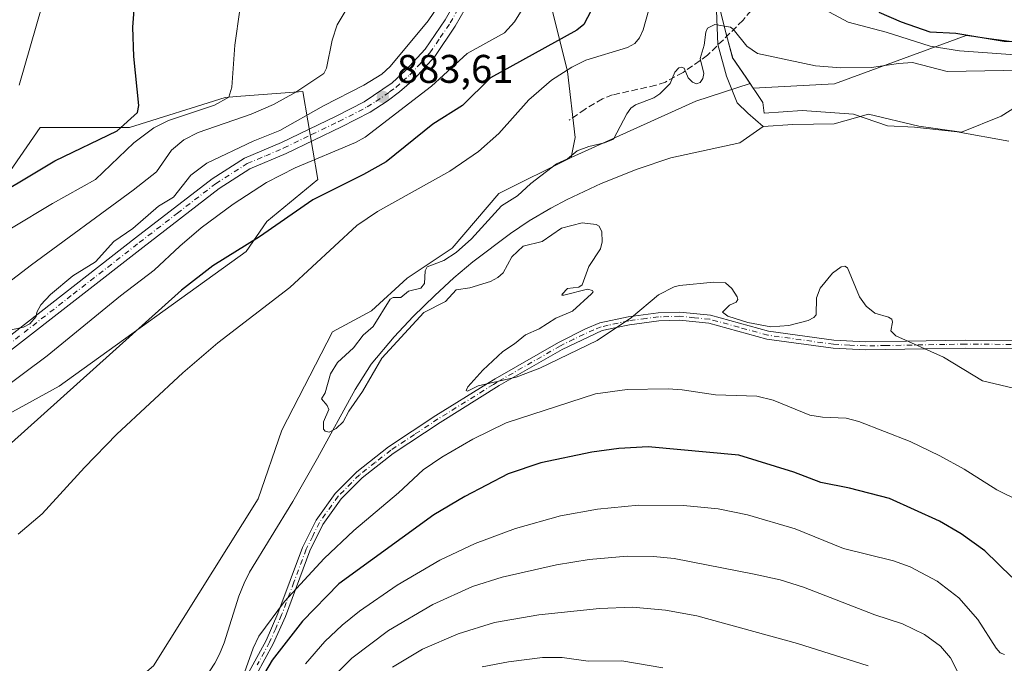
# Model space of a CAD drawing. Units: metres. Extents: x 651285 to 654736, y 4753233 to 4755622.
# Drawn here: x 651464 to 651711, y 4754992 to 4755153 of the extents above; entities that cross this region are included whole.
import ezdxf

# ---------------------------------------------------------------- set-up
doc = ezdxf.new("R2010")
doc.units = ezdxf.units.M
doc.header["$MEASUREMENT"] = 0
doc.linetypes.add('DGN Style 3', pattern=[2.307223458686699, 1.648016756204785, -0.6592067024819142])
doc.linetypes.add('DGN Style 4', pattern=[2.6384748266838614, 1.318413404963828, -0.6592067024819142, 0.001648016756204785, -0.6592067024819142])
for name, color, linetype, lineweight in [('Arbolado forestal CxS', 92, 'Continuous', 0), ('Camino Cxs', 7, 'Continuous', 0), ('Camino eje', 30, 'DGN Style 4', 13), ('Corriente natural lineal', 142, 'Continuous', 13), ('Curva de nivel maestra', 30, 'Continuous', 30), ('Curva de nivel normal', 30, 'Continuous', 0), ('Municipio', 91, 'Continuous', 13), ('Municipio CxS', 4, 'Continuous', 0), ('Pastizal CxS', 92, 'Continuous', 0), ('Pista no pavimentada Cxs', 111, 'Continuous', 0), ('Pista no pavimentada eje', 91, 'DGN Style 4', 0), ('Prado CxS', 92, 'Continuous', 0), ('Punto de cota en terreno', 7, 'Continuous', 0), ('Rótulo de punto de cota en terreno', 7, 'Continuous', 0), ('Senda', 7, 'DGN Style 3', 0)]:
    doc.layers.add(name, color=color, linetype=linetype, lineweight=lineweight)
doc.styles.add('Style-Arial', font='txt')

# ---------------------------------------------------------------- blocks, each defined once
blk = doc.blocks.new('*U6')
at = {"layer": 'Arbolado forestal CxS', "color": 92, "linetype": 'Continuous', "lineweight": 0}
for points in [[(651304.2572999997, 4754654.279999999, 935.6178999999975), (651299.8400999998, 4754854.290300001, 870.9882999999973), (651308.0422999999, 4754855.866900001, 870.5363999999972), (651328.8618999999, 4754859.009500001, 869.9168999999965), (651342.3217000002, 4754865.7391, 869.5972999999941), (651360.2685000002, 4754874.7127, 869.1358000000038), (651387.9363000002, 4754894.154100001, 868.6530999999959), (651416.3520999998, 4754918.083100001, 868.1420999999974), (651441.7770999996, 4754943.5077, 867.670299999998), (651497.8617000004, 4754991.3641, 866.9821999999986), (651524.0340999998, 4755033.239900001, 865.9694000000019), (651530.0173000004, 4755050.4385, 865.9352999999975), (651542.7295000004, 4755075.114900001, 866.9425000000047), (651552.4512999998, 4755080.3497, 866.4649999999965), (651561.4243000001, 4755088.574300001, 865.9998999999953), (651572.6413000004, 4755096.052100001, 865.8230999999943), (651584.3183000004, 4755109.7247, 867.4446999999927), (651602.4511000002, 4755118.7963, 865.5503000000026), (651633.6797000002, 4755132.9077, 864.5022999999929), (651647.3071, 4755137.2949, 864.2624999999971), (651648.0846999995, 4755136.1489, 864.149900000004), (651668.3958999999, 4755137.277100001, 864.9524999999995), (651701.3817999996, 4755149.329100001, 876.5697999999975), (651740.0766000003, 4755144.253900001, 876.1787999999942)], [(651455.9879000002, 4755106.896299999, 901.723100000003), (651469.4490999999, 4755126.3389, 903.9328999999999), (651491.8815000001, 4755126.338500001, 900.2158000000054), (651515.8110999997, 4755133.816299999, 895.8649000000006), (651518.6810999997, 4755134.036900001, 895.172900000005), (651535.2528999997, 4755135.310699999, 891.0295000000042), (651538.9912999999, 4755113.2521, 879.1275000000023), (651526.2792999997, 4755102.782500001, 877.4287999999942), (651521.0972999996, 4755095.249700001, 875.9128000000056), (651474.2556999996, 4755061.483899999, 877.6061999999948), (651450.0049000002, 4755048.1965, 879.4894999999962)]]:
    blk.add_polyline3d(points, dxfattribs=at)
blk = doc.blocks.new('*U7')
at = {"layer": 'Prado CxS', "color": 92, "linetype": 'Continuous', "lineweight": 0}
for points in [[(651596.5869000005, 4755160.5317, 880.249800000005), (651601.5585000003, 4755140.3299, 871.928899999999), (651603.4581000004, 4755123.836300001, 866.2372000000032), (651602.4511000002, 4755118.7963, 865.5503000000026), (651584.3183000004, 4755109.7247, 867.4446999999927), (651572.6413000004, 4755096.052100001, 865.8230999999943), (651561.4243000001, 4755088.574300001, 865.9998999999953), (651552.4512999998, 4755080.3497, 866.4649999999965), (651542.7295000004, 4755075.114900001, 866.9425000000047), (651530.0173000004, 4755050.4385, 865.9352999999975), (651524.0340999998, 4755033.239900001, 865.9694000000019), (651497.8617000004, 4754991.3641, 866.9821999999986)], [(651450.0049000002, 4755048.1965, 879.4894999999962), (651474.2556999996, 4755061.483899999, 877.6061999999948), (651521.0972999996, 4755095.249700001, 875.9128000000056), (651526.2792999997, 4755102.782500001, 877.4287999999942), (651538.9912999999, 4755113.2521, 879.1275000000023), (651535.2528999997, 4755135.310699999, 891.0295000000042), (651518.6810999997, 4755134.036900001, 895.172900000005), (651515.8110999997, 4755133.816299999, 895.8649000000006), (651491.8815000001, 4755126.338500001, 900.2158000000054), (651469.4490999999, 4755126.3389, 903.9328999999999), (651455.9879000002, 4755106.896299999, 901.723100000003)]]:
    blk.add_polyline3d(points, dxfattribs=at)
blk = doc.blocks.new('*U14')
at = {"layer": 'Pastizal CxS', "color": 92, "linetype": 'Continuous', "lineweight": 0}
blk.add_polyline3d([(651740.0766000003, 4755144.253900001, 876.1787999999942), (651701.3817999996, 4755149.329100001, 876.5697999999975), (651668.3958999999, 4755137.277100001, 864.9524999999995), (651648.0846999995, 4755136.1489, 864.149900000004), (651647.3071, 4755137.2949, 864.2624999999971), (651646.2874999996, 4755138.804300001, 864.3773999999976), (651642.9378000004, 4755143.724300001, 864.4183000000049), (651641.2180000005, 4755150.054300001, 864.9548000000068), (651639.7481000006, 4755156.0141, 865.6494999999996)], dxfattribs=at)
blk = doc.blocks.new('5PATER')
at = {"layer": 'Punto de cota en terreno', "linetype": 'Continuous', "lineweight": 0}
h = blk.add_hatch(color=51, dxfattribs=at)
edge = h.paths.add_edge_path()
edge.add_ellipse((0, 0), major_axis=(-0.1095731443231308, -0.1110710700762829), ratio=0.9994222409660322, start_angle=0, end_angle=360)

msp = doc.modelspace()

# ---------------------------------------------------------------- linework, layer by layer
at = {"layer": 'Arbolado forestal CxS', "color": 92, "linetype": 'Continuous', "lineweight": 0, "extrusion": (-0.02178345727943386, 0.1219014809615842, 0.9923031340917591), "elevation": 566320.7575359285, "flags": 128}
msp.add_lwpolyline([(-1477964.911426216, -4531100.989089304), (-1477950.724774812, -4531099.052602645), (-1477917.500803746, -4531090.589558362)], dxfattribs=at)
at = {"layer": 'Arbolado forestal CxS', "color": 92, "linetype": 'Continuous', "lineweight": 0}
for points in [[(651639.7481000006, 4755156.0141, 865.6494999999996), (651641.2180000005, 4755150.054300001, 864.9548000000068), (651642.9378000004, 4755143.724300001, 864.4183000000049), (651646.2874999996, 4755138.804300001, 864.3773999999976), (651647.3071, 4755137.2949, 864.2624999999971), (651633.6797000002, 4755132.9077, 864.5022999999929), (651602.4511000002, 4755118.7963, 865.5503000000026), (651603.4581000004, 4755123.836300001, 866.2372000000032), (651601.5585000003, 4755140.3299, 871.928899999999), (651596.5869000005, 4755160.5317, 880.249800000005)], [(651596.5869000005, 4755160.5317, 880.249800000005), (651601.5585000003, 4755140.3299, 871.928899999999), (651603.4581000004, 4755123.836300001, 866.2372000000032), (651602.4511000002, 4755118.7963, 865.5503000000026)], [(651639.7481000006, 4755156.0141, 865.6494999999996), (651641.2180000005, 4755150.054300001, 864.9548000000068), (651642.9378000004, 4755143.724300001, 864.4183000000049), (651646.2874999996, 4755138.804300001, 864.3773999999976), (651647.3071, 4755137.2949, 864.2624999999971)], [(651647.3071, 4755137.2949, 864.2624999999971), (651648.0846999995, 4755136.1489, 864.149900000004), (651668.3958999999, 4755137.277100001, 864.9524999999995), (651701.3817999996, 4755149.329100001, 876.5697999999975), (651740.0766000003, 4755144.253900001, 876.1787999999942), (651805.4128999999, 4755110.632900001, 864.525999999998), (651867.5774999997, 4755066.862299999, 861.0893999999971), (651870.6052999999, 4755060.2009, 860.4833999999975)], [(651455.9879000002, 4755106.896299999, 901.723100000003), (651469.4490999999, 4755126.3389, 903.9328999999999), (651491.8815000001, 4755126.338500001, 900.2158000000054), (651515.8110999997, 4755133.816299999, 895.8649000000006), (651518.6810999997, 4755134.036900001, 895.172900000005), (651535.2528999997, 4755135.310699999, 891.0295000000042), (651538.9912999999, 4755113.2521, 879.1275000000023), (651526.2792999997, 4755102.782500001, 877.4287999999942), (651521.0972999996, 4755095.249700001, 875.9128000000056), (651474.2556999996, 4755061.483899999, 877.6061999999948), (651450.0049000002, 4755048.1965, 879.4894999999962)], [(651602.4511000002, 4755118.7963, 865.5503000000026), (651584.3183000004, 4755109.7247, 867.4446999999927), (651572.6413000004, 4755096.052100001, 865.8230999999943), (651561.4243000001, 4755088.574300001, 865.9998999999953), (651552.4512999998, 4755080.3497, 866.4649999999965), (651542.7295000004, 4755075.114900001, 866.9425000000047), (651530.0173000004, 4755050.4385, 865.9352999999975), (651524.0340999998, 4755033.239900001, 865.9694000000019), (651497.8617000004, 4754991.3641, 866.9821999999986), (651441.7770999996, 4754943.5077, 867.670299999998), (651416.3520999998, 4754918.083100001, 868.1420999999974), (651387.9363000002, 4754894.154100001, 868.6530999999959), (651360.2685000002, 4754874.7127, 869.1358000000038), (651342.3217000002, 4754865.7391, 869.5972999999941), (651328.8618999999, 4754859.009500001, 869.9168999999965), (651308.0422999999, 4754855.866900001, 870.5363999999972), (651299.8400999998, 4754854.290300001, 870.9882999999973)]]:
    msp.add_polyline3d(points, dxfattribs=at)
at = {"layer": 'Camino Cxs', "color": 7, "linetype": 'Continuous', "lineweight": 0}
for points in [[(651519.8800999997, 4754986.4301, 883.3588000000019), (651526.0401, 4754997.7401, 888.6122000000032), (651529.0301000001, 4755004.530099999, 886.9946999999958), (651535.1901000004, 4755021.0101, 874.6438000000053), (651538.5701000001, 4755027.860099999, 875.8001999999979), (651543.3601000002, 4755034.540100001, 880.449299999993), (651548.7500999998, 4755040.0101, 880.7969000000012), (651556.7100999998, 4755046.2501, 880.6448999999993), (651568.5601000005, 4755054.090100001, 879.9382999999945), (651581.5401, 4755062.170100001, 882.795499999993), (651583.4301000005, 4755063.350099999, 882.1205000000045), (651599.3101000005, 4755072.460100001, 880.6359999999986), (651606.0900999998, 4755075.870100001, 881.8813999999984), (651609.6501000002, 4755077.3201, 882.5191999999952), (651616.7301000003, 4755078.870100001, 884.688599999994), (651618.0401, 4755079.040100001, 885.1162000000041), (651624.2600999996, 4755079.8301, 885.5644999999931), (651629.7100999998, 4755080.0101, 885.1796000000032), (651637.3501000004, 4755079.2501, 885.0840000000027), (651651.9200999998, 4755075.2301, 888.2978000000004), (651668.3000999996, 4755072.970100001, 882.5253999999987), (651676.2200999996, 4755072.5701, 876.0654999999971), (651686.4501, 4755072.7501, 883.9143999999943), (651701.1901000004, 4755073.020099999, 883.6937000000034), (651718.1700999998, 4755072.9001, 877.6450999999943)], [(651519.8800999997, 4754986.4301, 883.3588000000019), (651526.0401, 4754997.7401, 888.6122000000032), (651529.0301000001, 4755004.530099999, 886.9946999999958), (651535.1901000004, 4755021.0101, 874.6438000000053), (651538.5701000001, 4755027.860099999, 875.8001999999979), (651543.3601000002, 4755034.540100001, 880.449299999993), (651548.7500999998, 4755040.0101, 880.7969000000012), (651556.7100999998, 4755046.2501, 880.6448999999993), (651568.5601000005, 4755054.090100001, 879.9382999999945), (651581.5401, 4755062.170100001, 882.795499999993), (651583.4301000005, 4755063.350099999, 882.1205000000045), (651599.3101000005, 4755072.460100001, 880.6359999999986), (651606.0900999998, 4755075.870100001, 881.8813999999984), (651609.6501000002, 4755077.3201, 882.5191999999952), (651616.7301000003, 4755078.870100001, 884.688599999994), (651618.0401, 4755079.040100001, 885.1162000000041), (651624.2600999996, 4755079.8301, 885.5644999999931), (651629.7100999998, 4755080.0101, 885.1796000000032), (651637.3501000004, 4755079.2501, 885.0840000000027)], [(651718.1300999997, 4755070.9001, 880.0109999999986), (651701.2100999998, 4755071.020099999, 882.6312000000034), (651690.9401000004, 4755070.840100001, 887.0286999999954), (651676.1801000005, 4755070.5701, 878.375), (651668.1201, 4755070.970100001, 884.578999999998), (651651.5201000003, 4755073.270099999, 888.8705000000045), (651636.9901000002, 4755077.270099999, 885.359700000001), (651629.6501000002, 4755078.0101, 885.5043000000006), (651624.4200999998, 4755077.8301, 885.9587999999932), (651617.0701000001, 4755076.880100001, 886.3733999999969), (651613.8601000002, 4755076.1801, 884.547000000006), (651610.2500999998, 4755075.4001, 883.4376000000049), (651600.2500999998, 4755070.700099999, 881.4379999999946), (651584.4501, 4755061.630100001, 883.0203999999941), (651569.6401000004, 4755052.4101, 878.9425000000047), (651557.8901000004, 4755044.630100001, 881.5146999999997), (651550.0900999998, 4755038.5101, 881.0265999999974), (651544.9001000002, 4755033.2401, 880.5194000000047), (651540.3000999996, 4755026.8201, 877.6940000000033), (651537.0301000001, 4755020.210100001, 878.2877000000008), (651530.8901000004, 4755003.770099999, 888.5647000000026), (651527.8400999998, 4754996.860099999, 892.0475000000006), (651521.5701000001, 4754985.370100001, 888.3919000000025)], [(651718.1300999997, 4755070.9001, 880.0109999999986), (651701.2100999998, 4755071.020099999, 882.6312000000034), (651690.9401000004, 4755070.840100001, 887.0286999999954), (651676.1801000005, 4755070.5701, 878.375), (651668.1201, 4755070.970100001, 884.578999999998), (651651.5201000003, 4755073.270099999, 888.8705000000045), (651636.9901000002, 4755077.270099999, 885.359700000001), (651629.6501000002, 4755078.0101, 885.5043000000006), (651624.4200999998, 4755077.8301, 885.9587999999932), (651617.0701000001, 4755076.880100001, 886.3733999999969), (651613.8601000002, 4755076.1801, 884.547000000006), (651610.2500999998, 4755075.4001, 883.4376000000049), (651600.2500999998, 4755070.700099999, 881.4379999999946), (651584.4501, 4755061.630100001, 883.0203999999941), (651569.6401000004, 4755052.4101, 878.9425000000047), (651557.8901000004, 4755044.630100001, 881.5146999999997), (651550.0900999998, 4755038.5101, 881.0265999999974), (651544.9001000002, 4755033.2401, 880.5194000000047), (651540.3000999996, 4755026.8201, 877.6940000000033), (651537.0301000001, 4755020.210100001, 878.2877000000008), (651530.8901000004, 4755003.770099999, 888.5647000000026), (651527.8400999998, 4754996.860099999, 892.0475000000006), (651521.5701000001, 4754985.370100001, 888.3919000000025)], [(651637.3501000004, 4755079.2501, 885.0840000000027), (651651.9200999998, 4755075.2301, 888.2978000000004), (651668.3000999996, 4755072.970100001, 882.5253999999987), (651676.2200999996, 4755072.5701, 876.0654999999971), (651686.4501, 4755072.7501, 883.9143999999943), (651701.1901000004, 4755073.020099999, 883.6937000000034), (651718.1700999998, 4755072.9001, 877.6450999999943)]]:
    msp.add_polyline3d(points, dxfattribs=at)
at = {"layer": 'Camino eje', "color": 30, "linetype": 'DGN Style 4', "lineweight": 13}
msp.add_polyline3d([(651718.1501000002, 4755071.9001, 878.5478000000004), (651701.2001, 4755072.020099999, 883.1508999999934), (651696.0651000004, 4755071.9301, 887.3962000000029), (651681.3151000004, 4755071.6601, 880.9391999999935), (651676.2001, 4755071.5701, 877.1861999999965), (651672.2401000002, 4755071.770099999, 877.4820000000036), (651668.2100999998, 4755071.970100001, 883.3852000000044), (651660.0201000003, 4755073.100099999, 889.5384000000049), (651651.7200999996, 4755074.2501, 888.5905000000058), (651644.4550999999, 4755076.2501, 885.7909999999974), (651637.1700999998, 4755078.2601, 885.1281000000017), (651633.3501000004, 4755078.640100001, 885.3948999999993), (651629.6801000005, 4755079.0101, 885.343599999993), (651626.9550999999, 4755078.920100001, 885.4187999999995), (651624.3400999998, 4755078.8301, 885.7658999999985), (651621.2301000003, 4755078.4351, 885.9850000000006), (651616.9001000002, 4755077.8751, 885.6748999999982), (651611.7550999997, 4755076.7501, 883.1747999999935), (651609.9501, 4755076.360099999, 882.959600000002), (651608.1700999998, 4755075.6351, 882.7560999999987), (651603.1700999998, 4755073.2851, 880.5641999999935), (651599.7801000001, 4755071.5801, 881.0341999999946), (651583.9401000004, 4755062.4901, 882.1000999999961), (651582.9951, 4755061.9001, 882.985799999995), (651569.1001000004, 4755053.2501, 879.295499999993), (651563.2251000004, 4755049.360099999, 880.5083000000013), (651557.3000999996, 4755045.440099999, 880.8500000000058), (651553.4001000002, 4755042.380100001, 882.6235000000015), (651549.4200999998, 4755039.2601, 880.8206999999967), (651544.1300999997, 4755033.890100001, 880.4691000000021), (651539.4351000005, 4755027.340100001, 876.5149999999995), (651537.7451, 4755023.915100001, 875.2663000000031), (651536.1101000002, 4755020.610099999, 876.4563000000053), (651533.0301000001, 4755012.370100001, 884.084600000002), (651529.9600999998, 4755004.1501, 887.8773999999976), (651528.4650999998, 4755000.755100001, 890.7253000000056), (651526.9401000004, 4754997.300100001, 890.7785000000005), (651523.8601000002, 4754991.645099999, 887.8047999999982)], dxfattribs=at)
at = {"layer": 'Corriente natural lineal', "color": 142, "linetype": 'Continuous', "lineweight": 13}
for points in [[(651638.9073999999, 4755155.6678, 865.6643000000041), (651639.1821999997, 4755147.084200001, 864.9422000000051), (651641.4206999998, 4755139.156199999, 864.2391999999963), (651644.0438000001, 4755132.503500001, 863.8221999999952), (651646.7478999998, 4755129.867799999, 863.3678999999975), (651650.608, 4755126.567500001, 862.9732999999978)], [(651650.608, 4755126.567500001, 862.9732999999978), (651658.0133999997, 4755127.070499999, 862.9542999999976), (651668.3126999997, 4755127.215299999, 862.7304000000004), (651676.9523, 4755129.624600001, 862.9689999999974), (651689.5218000002, 4755126.6567, 862.3923000000068), (651700.2786999998, 4755125.099300001, 862.1774000000006), (651710.2112999996, 4755129.144300001, 862.2580000000017), (651715.3349000001, 4755132.406500001, 862.1912000000011)], [(651510.7200999996, 4754988.2501, 865.8399999999965), (651513.1901000004, 4754992.050100001, 865.7431999999973), (651514.3800999997, 4754994.300100001, 865.7277999999933), (651515.5701000001, 4754997.110099999, 865.6582000000053), (651519.2200999996, 4755008.870100001, 865.4918999999937), (651520.5401, 4755012.090100001, 865.4735999999976), (651521.8800999997, 4755014.860099999, 865.5434999999999), (651532.7301000003, 4755032.610099999, 865.1812000000064), (651538.9001000002, 4755043.4101, 864.9771999999939), (651548.3501000004, 4755060.610099999, 864.590200000006), (651552.4200999998, 4755066.960100001, 864.3978000000062), (651558.1201, 4755073.860099999, 864.3429000000034), (651562.9200999998, 4755078.920100001, 863.9484999999986), (651568.3400999998, 4755084.220100001, 864.0629999999946), (651573.1101000002, 4755088.590100001, 864.3273000000045), (651577.8400999998, 4755092.6501, 864.1582000000053), (651587.3101000005, 4755099.780099999, 864.2341000000015), (651591.9801000003, 4755102.890100001, 864.1882000000041), (651597.4001000002, 4755106.110099999, 863.9253999999928), (651601.4600999998, 4755108.300100001, 863.9265000000015), (651609.9600999998, 4755112.290100001, 863.577099999995), (651618.9801000003, 4755115.9001, 863.7422999999982), (651627.4401000004, 4755118.690099999, 863.5396999999939), (651644.7200999996, 4755122.5001, 862.9844000000012), (651650.608, 4755126.567500001, 862.9732999999978)]]:
    msp.add_polyline3d(points, dxfattribs=at)
at = {"layer": 'Curva de nivel maestra', "color": 30, "linetype": 'Continuous', "lineweight": 30, "flags": 128}
for points, elevation in [([(651453.6900000004, 4755106.3101), (651473.1500000004, 4755117.960100001), (651488.75, 4755125.4901), (651493.8799999999, 4755130.040100001), (651494.1600000003, 4755131.850099999), (651492.9600000001, 4755144.090100001), (651492.6699999999, 4755151.440099999), (651493.1600000003, 4755158.0101)], 900), ([(651608.4600000001, 4755157.530099999), (651605.6699999999, 4755152.1601), (651603.9100000003, 4755150.7301), (651582.25, 4755138.7601), (651575.2599999999, 4755131.800100001), (651567.8200000003, 4755127.170100001), (651556.1500000004, 4755117.7401), (651550.4699999997, 4755114.550100001), (651537.7300000006, 4755108.170100001), (651524.3899999997, 4755098.870100001), (651512.7100000001, 4755091.630100001), (651504.8799999999, 4755085.5601), (651457.29, 4755042.860099999)], 875), ([(651720.0899999999, 4755147.690099999), (651710.9400000004, 4755147.9001), (651698.8200000003, 4755149.890100001), (651692.4299999997, 4755150.190099999), (651685.2599999999, 4755152.6801), (651679.5999999996, 4755155.1601)], 875), ([(651712.8200000003, 4755013.6501), (651706.0700000003, 4755020.220100001), (651700.1699999999, 4755024.4801), (651694.7699999996, 4755027.610099999), (651682.2100000001, 4755033.360099999), (651672.1900000004, 4755035.950099999), (651665.0199999996, 4755037.370100001), (651658.25, 4755039.890100001), (651644.4500000002, 4755044.1501), (651621.79, 4755046.2601), (651614.4000000004, 4755045.880100001), (651607.6200000001, 4755044.920100001), (651594.8600000005, 4755042.2601), (651586.6699999999, 4755039.4801), (651575.8499999996, 4755033.8301), (651568.0999999996, 4755029.220100001), (651544.3200000003, 4755011.9801), (651535.1699999999, 4755002.540100001), (651527.5800000001, 4754992.8301), (651525.6900000004, 4754989.530099999)], 875)]:
    msp.add_lwpolyline(points, dxfattribs=dict(at, elevation=elevation))
at = {"layer": 'Curva de nivel normal', "color": 30, "linetype": 'Continuous', "lineweight": 0, "flags": 128}
for points, elevation in [([(651602.5300000003, 4755175.859999999), (651588.25, 4755152.75), (651585.7999999998, 4755150.050000001), (651576.4400000004, 4755144.84), (651567.5300000003, 4755136.689999999), (651550.8700000001, 4755123.890000001), (651548.4299999997, 4755122.560000001), (651533.3700000001, 4755116.199999999), (651526.1900000004, 4755112.5), (651517.8200000003, 4755107.08), (651509.7599999999, 4755101.119999999), (651504.4299999997, 4755096.59), (651498.0199999996, 4755090.529999999), (651489.5800000001, 4755084.119999999), (651471.2300000006, 4755069.050000001), (651453.3700000001, 4755055.789999999)], 880), ([(651451.79, 4755080.029999999), (651467.3200000003, 4755091.930000001), (651492.7699999996, 4755110.57), (651498.6100000005, 4755115.210000001), (651502.3399999999, 4755120.619999999), (651505.4600000001, 4755123.24), (651509.0499999998, 4755125.039999999), (651522.3200000003, 4755129.619999999), (651527.9500000002, 4755132.07), (651533.54, 4755135.15), (651540.5199999996, 4755139.84), (651541.2000000002, 4755141.15), (651542.5999999996, 4755148.180000001), (651543.8799999999, 4755152.02), (651547.9000000004, 4755158.789999999)], 890), ([(651460.1900000004, 4755075.140000001), (651465.2699999996, 4755076.230000001), (651466.9199999999, 4755077.119999999), (651468.4900000002, 4755078.960000001), (651468.6600000003, 4755080.039999999), (651469.6699999999, 4755081.83), (651472.04, 4755084.470000001), (651477.6600000003, 4755089.100000001), (651483.3200000003, 4755092.640000001), (651487.9600000001, 4755097.699999999), (651492.6799999997, 4755100.980000001), (651499.1399999997, 4755106.550000001), (651502.9100000003, 4755108.859999999), (651507.2400000002, 4755114.32), (651511.2100000001, 4755117.41), (651522.8200000003, 4755122.850000001), (651529.5099999999, 4755125.59), (651540.4100000003, 4755131.730000001), (651550.5199999996, 4755136.930000001), (651555.04, 4755139.699999999), (651557.1500000004, 4755141.58), (651566.6299999999, 4755153.07), (651569.5, 4755157.230000001)], 885), ([(651622.5700000003, 4755158.199999999), (651620.5499999998, 4755150.75), (651619.6200000001, 4755148.77), (651618.4600000001, 4755147.359999999), (651616.6200000001, 4755146.359999999), (651606.1799999997, 4755143.210000001), (651602.6100000005, 4755141.430000001), (651597.5499999998, 4755138.130000001), (651591.9000000004, 4755133.279999999), (651584.3300000001, 4755124.779999999), (651579.25, 4755120.279999999), (651572.0999999996, 4755115.4), (651553.9400000004, 4755105.220000001), (651548.7800000003, 4755101.77), (651531.9800000006, 4755086.220000001), (651513.9500000002, 4755072.32), (651505.2000000002, 4755064.82), (651488.6699999999, 4755049.430000001), (651480.5499999998, 4755041.100000001), (651469.9400000004, 4755029.460000001), (651463.9600000001, 4755024.4)], 870), ([(651464.2400000002, 4755136.9), (651469.8799999999, 4755156.65)], 905), ([(651719.5700000003, 4755144.08), (651699.7800000003, 4755145.560000001), (651692.4199999999, 4755146.680000001), (651681.3700000001, 4755150.189999999), (651671.8899999997, 4755152.67), (651664.8399999999, 4755156.480000001)], 870), ([(651462.3300000001, 4755101.039999999), (651472.5199999996, 4755107.27), (651483.3399999999, 4755113.24), (651492.9600000001, 4755122.49), (651497.9199999999, 4755126.26), (651501.5800000001, 4755128.050000001), (651513.1600000003, 4755131.9), (651516.7000000002, 4755133.880000001), (651517.4800000006, 4755136.449999999), (651518.2300000006, 4755146.949999999), (651519.5, 4755155.77)], 895), ([(651723.4600000001, 4755140.140000001), (651710.8200000003, 4755140.609999999), (651696.6600000003, 4755140.369999999), (651687.9900000002, 4755142.600000001), (651684.4900000002, 4755142.380000001), (651677.7199999997, 4755141.310000001), (651670.0199999996, 4755141.289999999), (651663.6399999997, 4755141.77), (651649.1699999999, 4755144.890000001), (651646.4400000004, 4755146.730000001), (651643.04, 4755150.970000001), (651642.3499999996, 4755151.449999999), (651638.4699999997, 4755152.119999999), (651636.6600000003, 4755151.199999999), (651636.1699999999, 4755150.199999999), (651635.7599999999, 4755146.980000001), (651634.7999999998, 4755143.58), (651635.7400000002, 4755139.859999999), (651635.4199999999, 4755138.57), (651634.79, 4755137.600000001), (651633.8899999997, 4755137.289999999), (651632.8499999996, 4755137.66), (651631.8099999997, 4755138.730000001), (651630.7599999999, 4755141.15), (651630.0499999998, 4755141.439999999), (651629.4400000004, 4755141.26), (651628.4299999997, 4755140.15), (651627.25, 4755137.32), (651624.6799999997, 4755134.75), (651623.1799999997, 4755133.710000001), (651618.5599999997, 4755132.01), (651617.4600000001, 4755131.16), (651616.4000000004, 4755129.710000001), (651613.0599999997, 4755123.350000001), (651610.8600000005, 4755122.470000001), (651606.9400000004, 4755121.529999999), (651604.0199999996, 4755120.430000001), (651601.5899999999, 4755118.480000001), (651598.7699999996, 4755117.189999999), (651592.4000000004, 4755112.289999999), (651589.04, 4755109.210000001), (651585.0499999998, 4755106.66), (651577.5099999999, 4755098.439999999), (651573.7000000002, 4755095.02), (651570.6100000005, 4755092.949999999), (651566.4299999997, 4755091.380000001), (651565.9100000003, 4755090.359999999), (651565.7000000002, 4755087.230000001), (651564.8499999996, 4755086.060000001), (651561.75, 4755085.310000001), (651559.7999999998, 4755083.730000001), (651557.8499999996, 4755083.689999999), (651557.1399999997, 4755083.25), (651552.8600000005, 4755076.42), (651550.3899999997, 4755074.24), (651547.9800000006, 4755071.07), (651543.9699999997, 4755067.41), (651542.2300000006, 4755064.600000001), (651540.8399999999, 4755059.84), (651539.9100000003, 4755058.279999999), (651541.3700000001, 4755056.619999999), (651541.7400000002, 4755055.66), (651540.4500000002, 4755052.51), (651540.4500000002, 4755050.730000001), (651540.8799999999, 4755050.230000001), (651541.8700000001, 4755049.99), (651543.5899999999, 4755050.83), (651545.3899999997, 4755052.52), (651546.79, 4755055.24), (651550.2100000001, 4755060.140000001), (651555.0300000003, 4755068.470000001), (651565.54, 4755079.92), (651570.9699999997, 4755082.689999999), (651573.6699999999, 4755085.59), (651577.1100000005, 4755086.09), (651582.2300000006, 4755087.720000001), (651584.0800000001, 4755088.74), (651585.4600000001, 4755089.92), (651587.6100000005, 4755093.92), (651590.4500000002, 4755096.529999999), (651595.1900000004, 4755097.710000001), (651600.0300000003, 4755101.100000001), (651605.2400000002, 4755102.390000001), (651608.7400000002, 4755101.970000001), (651609.5300000003, 4755101.609999999), (651610.1699999999, 4755100.199999999), (651610.2400000002, 4755097.65), (651609.7999999998, 4755095.91), (651606.9199999999, 4755091.460000001), (651605.2100000001, 4755086.880000001), (651604.3600000005, 4755086.27), (651601.5599999997, 4755085.99), (651600.2199999997, 4755084.560000001), (651600.1600000003, 4755084.26), (651600.6399999997, 4755084.25), (651606.5800000001, 4755085.789999999), (651607.7999999998, 4755085.49), (651607.9500000002, 4755085.119999999), (651607.5999999996, 4755084.619999999), (651602.7999999998, 4755080.26), (651598.6500000004, 4755078.529999999), (651594.4600000001, 4755075.859999999), (651591, 4755074.34), (651588.29, 4755072.060000001), (651585.3300000001, 4755070.140000001), (651580.3499999996, 4755065.480000001), (651576.6100000005, 4755061.279999999), (651576.1399999997, 4755060.4), (651576.4699999997, 4755060.230000001), (651579.1600000003, 4755061.600000001), (651588.7300000006, 4755063.74), (651594.6500000004, 4755065.970000001), (651608.9500000002, 4755072.92), (651617.6200000001, 4755078.680000001), (651624.3200000003, 4755084.390000001), (651628.29, 4755086.4), (651629.6299999999, 4755086.710000001), (651638.25, 4755087.57), (651641.1399999997, 4755087.359999999), (651642.7400000002, 4755085.939999999), (651644.04, 4755083.91), (651644.2000000002, 4755083.17), (651643.7699999996, 4755082.560000001), (651642.1399999997, 4755081.75), (651640.3799999999, 4755080.060000001), (651641.7400000002, 4755079.01), (651646.7400000002, 4755077.460000001), (651652.5, 4755076.369999999), (651657, 4755076.689999999), (651661.8200000003, 4755077.939999999), (651663.29, 4755078.67), (651663.8200000003, 4755079.380000001), (651663.9299999997, 4755083.640000001), (651664.8200000003, 4755086.039999999), (651667.9299999997, 4755089.83), (651670.0800000001, 4755091.42), (651671.0199999996, 4755091.59), (651671.6799999997, 4755091.130000001), (651674.6900000004, 4755083.91), (651676.3600000005, 4755081.51), (651678.5700000003, 4755079.76), (651681.9900000002, 4755078.779999999), (651682.79, 4755078.27), (651682.9800000006, 4755077.550000001), (651682.5499999998, 4755075.33), (651683.7699999996, 4755074.100000001), (651695.7699999996, 4755068.75), (651705.5099999999, 4755062.789999999), (651719.3099999997, 4755059.52)], 865), ([(651519.7800000003, 4754987.34), (651522.8099999997, 4754995.850000001), (651524.2699999996, 4754998.83), (651530.6399999997, 4755007.5), (651540.5999999996, 4755018.310000001), (651548.04, 4755025.32), (651559.2000000002, 4755034.710000001), (651565.3799999999, 4755040.480000001), (651570.0499999998, 4755043.720000001), (651577.8099999997, 4755048.199999999), (651586.1799999997, 4755052.27), (651608.5599999997, 4755059.550000001), (651616.5300000003, 4755060.67), (651626.7400000002, 4755060.84), (651630.3099999997, 4755060.58), (651638.6399999997, 4755059.279999999), (651648.9900000002, 4755058.949999999), (651653.0599999997, 4755057.980000001), (651662.2400000002, 4755054.230000001), (651665.4100000003, 4755053.699999999), (651671.3600000005, 4755053.49), (651674.5199999996, 4755052.640000001), (651687.4199999999, 4755047.600000001), (651694.8600000005, 4755043.980000001), (651700.9400000004, 4755040.66), (651709.0700000003, 4755035.480000001), (651714.6699999999, 4755032.76)], 870), ([(651711.0499999998, 4754994.230000001), (651709.9400000004, 4754994.609999999), (651708.9299999997, 4754995.800000001), (651704.3099999997, 4755002.99), (651699.5499999998, 4755008.470000001), (651694.1600000003, 4755012.59), (651687.3899999997, 4755016.210000001), (651683.2199999997, 4755017.74), (651670.6900000004, 4755020.810000001), (651658.6200000001, 4755025.75), (651646.6100000005, 4755029.230000001), (651639.3300000001, 4755030.75), (651630.5899999999, 4755031.59), (651619.3499999996, 4755031.619999999), (651609.0499999998, 4755030.680000001), (651599.7699999996, 4755029), (651588.54, 4755025.84), (651578.4000000004, 4755022.02), (651569.54, 4755017.83), (651558.9100000003, 4755011.609999999), (651549.4400000004, 4755005.09), (651545.1100000005, 4755001.600000001), (651540.7999999998, 4754997.480000001), (651535.9100000003, 4754991.9)], 880), ([(651699.1900000004, 4754990.15), (651697.5199999996, 4754993.430000001), (651695.0199999996, 4754996.310000001), (651690.9699999997, 4754999.26), (651685.4600000001, 4755001.930000001), (651678.5800000001, 4755004.130000001), (651660.6500000004, 4755011.100000001), (651654.7999999998, 4755012.9), (651648.3499999996, 4755014.34), (651628.2800000003, 4755018.26), (651623.0899999999, 4755018.77), (651616.5, 4755018.859999999), (651607.0199999996, 4755018.060000001), (651598.7699999996, 4755016.66), (651585.1799999997, 4755013.57), (651577.79, 4755011.279999999), (651567.8200000003, 4755006.730000001), (651556.7199999997, 4755000.279999999), (651547.5700000003, 4754993.33), (651541.25, 4754987.039999999)], 885), ([(651676.8700000001, 4754991.359999999), (651659.1799999997, 4754996.970000001), (651633.9500000002, 4755003.930000001), (651626.0700000003, 4755005.33), (651617.7999999998, 4755006.130000001), (651609.5700000003, 4755005.789999999), (651594.3899999997, 4755004.180000001), (651583.29, 4755002.25), (651574.1399999997, 4754999.439999999), (651565.2199999997, 4754995.539999999), (651557.7400000002, 4754991.029999999)], 890), ([(651625.4299999997, 4754990.880000001), (651615.1399999997, 4754992.619999999), (651606.7300000006, 4754992.58), (651600.2199999997, 4754993.480000001), (651595.2999999998, 4754993.49), (651586.7599999999, 4754992.42), (651580.2100000001, 4754991.15)], 895)]:
    msp.add_lwpolyline(points, dxfattribs=dict(at, elevation=elevation))
at = {"layer": 'Municipio', "color": 91, "linetype": 'Continuous', "lineweight": 13, "flags": 128}
msp.add_lwpolyline([(651639.7220000019, 4755156.091999998), (651641.186000001, 4755150.137000003), (651642.9070000009, 4755143.803), (651646.2640000018, 4755138.885000001), (651650.5259999996, 4755132.580000001), (651650.8090000021, 4755129.915000001), (651660.3300000007, 4755130.528999999), (651673.1710000006, 4755129.656999999), (651681.6900000023, 4755126.727000001), (651688.4400000024, 4755126.351999999), (651699.1280000012, 4755125.227000001), (651712.0650000023, 4755122.914)], dxfattribs=at)
msp.add_lwpolyline([(651639.7220000019, 4755156.091999998), (651641.186000001, 4755150.137000003), (651642.9070000009, 4755143.803), (651646.2640000018, 4755138.885000001), (651650.5259999996, 4755132.580000001), (651650.8090000021, 4755129.915000001), (651660.3300000007, 4755130.528999999), (651673.1710000006, 4755129.656999999), (651681.6900000023, 4755126.727000001), (651688.4400000024, 4755126.351999999), (651699.1280000012, 4755125.227000001), (651712.0650000023, 4755122.914)], dxfattribs=at)
at = {"layer": 'Municipio CxS', "color": 4, "linetype": 'Continuous', "lineweight": 0, "flags": 128}
for points in [[(651639.7219999991, 4755156.091999999), (651641.1860000005, 4755150.137000001), (651642.9070000004, 4755143.802999999), (651646.2640000012, 4755138.885), (651650.5259999991, 4755132.58), (651650.8089999993, 4755129.915), (651660.3300000001, 4755130.528999999), (651673.1709999999, 4755129.657000001), (651681.6899999994, 4755126.727), (651688.4399999996, 4755126.352), (651699.1280000006, 4755125.227), (651712.0649999994, 4755122.914)], [(651712.0649999994, 4755122.914), (651699.1280000006, 4755125.227), (651688.4399999996, 4755126.352), (651681.6899999994, 4755126.727), (651673.1709999999, 4755129.657000001), (651660.3300000001, 4755130.528999999), (651650.8089999993, 4755129.915), (651650.5259999991, 4755132.58), (651646.2640000012, 4755138.885), (651642.9070000004, 4755143.802999999), (651641.1860000005, 4755150.137000001), (651639.7219999991, 4755156.091999999)]]:
    msp.add_lwpolyline(points, dxfattribs=at)
at = {"layer": 'Pastizal CxS', "color": 92, "linetype": 'Continuous', "lineweight": 0}
for points in [[(651639.7481000006, 4755156.0141, 865.6494999999996), (651641.2180000005, 4755150.054300001, 864.9548000000068), (651642.9378000004, 4755143.724300001, 864.4183000000049), (651646.2874999996, 4755138.804300001, 864.3773999999976), (651647.3071, 4755137.2949, 864.2624999999971)], [(651647.3071, 4755137.2949, 864.2624999999971), (651648.0846999995, 4755136.1489, 864.149900000004), (651668.3958999999, 4755137.277100001, 864.9524999999995), (651701.3817999996, 4755149.329100001, 876.5697999999975), (651740.0766000003, 4755144.253900001, 876.1787999999942), (651805.4128999999, 4755110.632900001, 864.525999999998), (651867.5774999997, 4755066.862299999, 861.0893999999971), (651870.6052999999, 4755060.2009, 860.4833999999975)]]:
    msp.add_polyline3d(points, dxfattribs=at)
at = {"layer": 'Pista no pavimentada Cxs', "color": 111, "linetype": 'Continuous', "lineweight": 0}
for points in [[(651460.2100999998, 4755072.780099999, 892.7157000000008), (651493.3701, 4755098.6501, 893.8987999999954), (651512.5701000001, 4755113.450099999, 884.8194999999978), (651520.6201, 4755118.5801, 886.3901000000042), (651529.8901000004, 4755122.540100001, 885.7788), (651543.6401000004, 4755129.170100001, 884.5467000000064), (651550.6101000002, 4755132.7501, 884.3714000000037), (651557.6001000004, 4755137.530099999, 884.7767000000023), (651561.0201000003, 4755140.5801, 885.2409000000043), (651565.9301000005, 4755145.9801, 884.6677000000054), (651570.9001000002, 4755153.3101, 885.7927999999956), (651577.0201000003, 4755164.050100001, 888.6968000000053)], [(651460.2100999998, 4755072.780099999, 892.7157000000008), (651493.3701, 4755098.6501, 893.8987999999954), (651512.5701000001, 4755113.450099999, 884.8194999999978), (651520.6201, 4755118.5801, 886.3901000000042), (651529.8901000004, 4755122.540100001, 885.7788), (651543.6401000004, 4755129.170100001, 884.5467000000064), (651550.6101000002, 4755132.7501, 884.3714000000037), (651557.6001000004, 4755137.530099999, 884.7767000000023), (651561.0201000003, 4755140.5801, 885.2409000000043), (651565.9301000005, 4755145.9801, 884.6677000000054), (651570.9001000002, 4755153.3101, 885.7927999999956), (651577.0201000003, 4755164.050100001, 888.6968000000053)], [(651579.6601, 4755162.630100001, 885.6769000000058), (651573.4401000004, 4755151.7301, 884.4888999999966), (651568.2901, 4755144.120100001, 883.8172999999952), (651563.1401000004, 4755138.440099999, 885.0675000000047), (651559.5000999998, 4755135.210100001, 887.0176000000066), (651556.4101, 4755132.9001, 885.8533000000025), (651552.1101000002, 4755130.1501, 883.4545000000071), (651544.9801000003, 4755126.4901, 883.5764000000055), (651531.1300999997, 4755119.800100001, 886.7262999999948), (651522.0201000003, 4755115.920100001, 884.3800000000047), (651514.2901, 4755110.9901, 884.1459000000032), (651495.2100999998, 4755096.270099999, 887.8882000000013), (651462.0301000001, 4755070.4001, 890.4394999999931)], [(651579.6601, 4755162.630100001, 885.6769000000058), (651573.4401000004, 4755151.7301, 884.4888999999966), (651568.2901, 4755144.120100001, 883.8172999999952), (651563.1401000004, 4755138.440099999, 885.0675000000047), (651559.5000999998, 4755135.210100001, 887.0176000000066), (651556.4101, 4755132.9001, 885.8533000000025), (651552.1101000002, 4755130.1501, 883.4545000000071), (651544.9801000003, 4755126.4901, 883.5764000000055), (651531.1300999997, 4755119.800100001, 886.7262999999948), (651522.0201000003, 4755115.920100001, 884.3800000000047), (651514.2901, 4755110.9901, 884.1459000000032), (651495.2100999998, 4755096.270099999, 887.8882000000013), (651462.0301000001, 4755070.4001, 890.4394999999931)]]:
    msp.add_polyline3d(points, dxfattribs=at)
at = {"layer": 'Pista no pavimentada eje', "color": 91, "linetype": 'DGN Style 4', "lineweight": 0}
msp.add_polyline3d([(651461.1201, 4755071.590100001, 891.4989999999962), (651477.7100999998, 4755084.5251, 886.0791000000027), (651494.2901, 4755097.460100001, 890.4254999999977), (651503.8300999999, 4755104.8201, 884.9070000000065), (651513.4301000005, 4755112.220100001, 884.4251999999979), (651521.3201000001, 4755117.2501, 884.5292999999948), (651525.9550999999, 4755119.2301, 885.8696999999958), (651530.5100999996, 4755121.170100001, 886.0099999999949), (651537.4351000005, 4755124.515100001, 884.4554999999965), (651544.3101000005, 4755127.8301, 883.9945000000008), (651551.3601000002, 4755131.450099999, 883.8646000000008), (651553.5100999996, 4755132.825099999, 884.526199999993), (651557.0050999997, 4755135.215100001, 885.5250999999989), (651558.5500999996, 4755136.370100001, 885.5944000000019), (651560.2600999996, 4755137.895099999, 885.1604999999981), (651562.0800999999, 4755139.5101, 885.1052999999956), (651564.5351, 4755142.210100001, 884.154999999999), (651567.1101000002, 4755145.050100001, 884.110400000005), (651569.6851000005, 4755148.8551, 884.8727999999975), (651572.1700999998, 4755152.520099999, 884.5997000000062), (651575.2801000001, 4755157.970100001, 886.0344999999943)], dxfattribs=at)
at = {"layer": 'Prado CxS', "color": 92, "linetype": 'Continuous', "lineweight": 0}
for points in [[(651596.5869000005, 4755160.5317, 880.249800000005), (651601.5585000003, 4755140.3299, 871.928899999999), (651603.4581000004, 4755123.836300001, 866.2372000000032), (651602.4511000002, 4755118.7963, 865.5503000000026)], [(651455.9879000002, 4755106.896299999, 901.723100000003), (651469.4490999999, 4755126.3389, 903.9328999999999), (651491.8815000001, 4755126.338500001, 900.2158000000054), (651515.8110999997, 4755133.816299999, 895.8649000000006), (651518.6810999997, 4755134.036900001, 895.172900000005), (651535.2528999997, 4755135.310699999, 891.0295000000042), (651538.9912999999, 4755113.2521, 879.1275000000023), (651526.2792999997, 4755102.782500001, 877.4287999999942), (651521.0972999996, 4755095.249700001, 875.9128000000056), (651474.2556999996, 4755061.483899999, 877.6061999999948), (651450.0049000002, 4755048.1965, 879.4894999999962)], [(651602.4511000002, 4755118.7963, 865.5503000000026), (651584.3183000004, 4755109.7247, 867.4446999999927), (651572.6413000004, 4755096.052100001, 865.8230999999943), (651561.4243000001, 4755088.574300001, 865.9998999999953), (651552.4512999998, 4755080.3497, 866.4649999999965), (651542.7295000004, 4755075.114900001, 866.9425000000047), (651530.0173000004, 4755050.4385, 865.9352999999975), (651524.0340999998, 4755033.239900001, 865.9694000000019), (651497.8617000004, 4754991.3641, 866.9821999999986), (651441.7770999996, 4754943.5077, 867.670299999998), (651416.3520999998, 4754918.083100001, 868.1420999999974), (651387.9363000002, 4754894.154100001, 868.6530999999959), (651360.2685000002, 4754874.7127, 869.1358000000038), (651342.3217000002, 4754865.7391, 869.5972999999941), (651328.8618999999, 4754859.009500001, 869.9168999999965), (651308.0422999999, 4754855.866900001, 870.5363999999972), (651299.8400999998, 4754854.290300001, 870.9882999999973)]]:
    msp.add_polyline3d(points, dxfattribs=at)
at = {"layer": 'Senda', "color": 7, "linetype": 'DGN Style 3', "lineweight": 0}
msp.add_polyline3d([(651650.5800999999, 4755159.110099999, 866.6530999999959), (651645.5201000003, 4755153.1801, 867.7388999999966), (651636.6401000004, 4755144.420100001, 871.0988999999972), (651630.5100999996, 4755140.090100001, 869.1034999999974), (651626.0701000001, 4755137.700099999, 866.5234999999958), (651623.7100999998, 4755136.880100001, 866.3344000000071), (651612.8701, 4755134.470100001, 870.9143000000041), (651610.2901, 4755133.4901, 868.526199999993), (651606.0000999998, 4755130.9101, 867.7556999999942), (651601.9694999997, 4755128.133500001, 869.6021000000038)], dxfattribs=at)

# ---------------------------------------------------------------- block references
at = {"layer": 'Arbolado forestal CxS', "color": 92, "linetype": 'Continuous', "lineweight": 0}
msp.add_blockref('*U6', (0, 0), dxfattribs=at)
at = {"layer": 'Pastizal CxS', "color": 92, "linetype": 'Continuous', "lineweight": 0}
msp.add_blockref('*U14', (0, 0), dxfattribs=at)
at = {"layer": 'Prado CxS', "color": 92, "linetype": 'Continuous', "lineweight": 0}
msp.add_blockref('*U7', (0, 0), dxfattribs=at)
at = {"layer": 'Punto de cota en terreno', "color": 7, "linetype": 'Continuous', "lineweight": 0, "xscale": 10, "yscale": 10, "zscale": 10}
msp.add_blockref('5PATER', (651555.3099999997, 4755133.970000001, 883.6100000000006), dxfattribs=at)

# ---------------------------------------------------------------- texts
at = {"layer": 'Rótulo de punto de cota en terreno', "color": 7, "linetype": 'Continuous', "lineweight": 0, "style": 'Style-Arial'}
msp.add_text('883,61', height=7.000000000000002, dxfattribs=at).set_placement((651558.8378, 4755137.4978))

doc.saveas('drawing.dxf')
